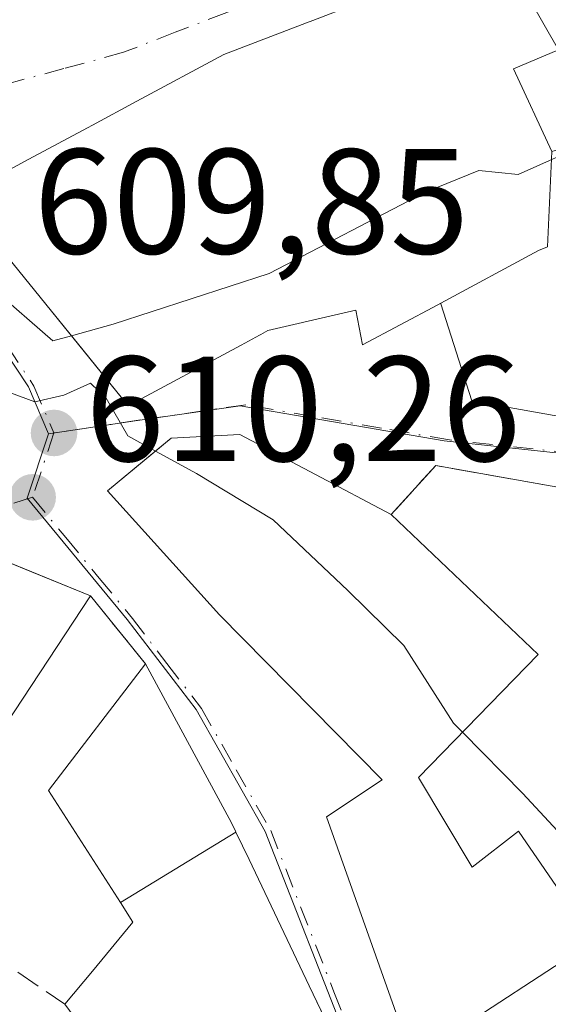
# Model space of a CAD drawing. Units: metres. Extents: x 552959 to 556394, y 4717068 to 4719408.
# Drawn here: x 553312 to 553347, y 4717499 to 4717565 of the extents above; entities that cross this region are included whole.
import ezdxf

# ---------------------------------------------------------------- set-up
doc = ezdxf.new("R2010")
doc.units = ezdxf.units.M
doc.header["$MEASUREMENT"] = 0
doc.linetypes.add('DGN Style 3', pattern=[2.307223458686699, 1.648016756204785, -0.6592067024819142])
doc.linetypes.add('DGN Style 4', pattern=[2.6384748266838614, 1.318413404963828, -0.6592067024819142, 0.001648016756204785, -0.6592067024819142])
for name, color, linetype, lineweight in [('Cultivos leñosos CxS', 92, 'Continuous', 0), ('Curva de nivel normal', 30, 'Continuous', 0), ('Edificación Cxs', 1, 'Continuous', 13), ('Muro lineal', 1, 'DGN Style 3', 13), ('Núcleo urbano CxS', 7, 'Continuous', 0), ('Punto de cota en terreno', 7, 'Continuous', 0), ('Rótulo de punto de cota en terreno', 7, 'Continuous', 0), ('Tendido', 6, 'Continuous', 0), ('Vía urbana Cxs', 4, 'Continuous', 0), ('Vía urbana eje', 4, 'DGN Style 4', 0)]:
    doc.layers.add(name, color=color, linetype=linetype, lineweight=lineweight)
doc.styles.add('Style-Arial', font='txt')

# ---------------------------------------------------------------- blocks, each defined once
blk = doc.blocks.new('5PATER')
at = {"layer": 'Cultivos leñosos CxS', "linetype": 'Continuous', "lineweight": 0}
h = blk.add_hatch(color=51, dxfattribs=at)
edge = h.paths.add_edge_path()
edge.add_ellipse((0, 0), major_axis=(-0.1095731443231308, -0.1110710700762829), ratio=0.9994222409660322, start_angle=0, end_angle=360)
blk = doc.blocks.new('*U22')
at = {"layer": 'Vía urbana Cxs', "color": 4, "linetype": 'Continuous', "lineweight": 0}
for points in [[(553332.3073000005, 4717497.4319, 618.5890999999974), (553330.9757000003, 4717500.228499999, 618.1184000000068), (553326.9530999997, 4717508.6765, 616.0176000000065), (553326.0714999996, 4717510.5277, 616.6037000000069), (553326.0433, 4717510.587099999, 616.6238000000012), (553325.7801000001, 4717511.140100001, 616.8151000000071), (553320.0201000003, 4717521.790100001, 615.8950999999943), (553316.3400999998, 4717526.340100001, 614.6227999999974), (553312.3836000003, 4717527.9518, 614.6929999999993), (553308.4600999998, 4717529.550100001, 615.6119999999937), (553304.5301000001, 4717521.2301, 616.678700000004), (553302.0992999999, 4717512.239600001, 618.1876000000047), (553300.9801000003, 4717508.100099999, 616.4663), (553299.9486999996, 4717504.9977, 614.443499999994), (553300.4778000005, 4717498.5154, 612.8696999999956)], [(553347.6601, 4717562.9001, 612.1992000000029), (553345.6501000002, 4717566.4301, 616.4278000000049)], [(553334.0100999996, 4717565.940099999, 616.2418999999937), (553331.2117, 4717564.8687, 616.4541000000027), (553330.7933, 4717564.708500001, 616.4765999999945), (553325.2600999996, 4717562.590100001, 615.844299999997), (553319.4435000002, 4717559.4669, 616.0654999999971), (553316.4713000003, 4717557.8709, 616.3206000000064), (553316.1387, 4717557.692500001, 616.2924000000058), (553312.2046999997, 4717555.5801, 615.6180000000022), (553307.5301000001, 4717553.0701, 613.9804000000004)], [(553311.1612999998, 4717548.5759, 615.428899999999), (553313.3493999997, 4717545.867900001, 615.5809000000008), (553315.8394999999, 4717542.7861, 615.3411999999954), (553318.8501000004, 4717539.0601, 613.9260000000068), (553326.4259000003, 4717543.1393, 614.2332000000024), (553327.6539000003, 4717543.8007, 614.3947999999946), (553327.7358999997, 4717543.844699999, 614.4251999999979), (553328.2100999998, 4717544.100099999, 614.6049999999959), (553332.9429000001, 4717545.2009, 615.0639999999985), (553334.1001000004, 4717545.470100001, 615.1883999999991), (553334.5301000001, 4717543.1501, 612.6474000000017), (553339.5734999999, 4717545.8303, 614.9334999999992), (553339.7801000001, 4717545.940099999, 615.0031000000017), (553339.7911, 4717545.9055, 614.976800000004), (553341.8601000002, 4717539.390100001, 611.3665999999939), (553349.6319000004, 4717538.0123, 609.8058000000019)], [(553382.2600999996, 4717492.5801, 610.8018000000011), (553383.5701000001, 4717508.1801, 610.7066000000051), (553381.2600999996, 4717508.9101, 611.4220999999961), (553380.9850000005, 4717530.0277, 605.0981999999931), (553380.9301000005, 4717534.243100001, 604.4462000000058), (553380.8901000004, 4717537.3101, 604.2608000000037), (553371.6501000002, 4717542.420100001, 605.5374000000012), (553363.9401000004, 4717538.7501, 609.3745000000055), (553353.8201000001, 4717532.100099999, 610.8622000000032), (553351.2600999996, 4717532.9801, 609.4520000000048), (553339.4600999998, 4717535.0701, 609.8717999999935), (553336.4501, 4717531.790100001, 612.7618999999977), (553326.3300999999, 4717537.140100001, 613.065300000002), (553321.7301000003, 4717536.9101, 614.3040999999939), (553320.8660000004, 4717536.195800001, 614.658500000005), (553317.4600999998, 4717533.380100001, 615.165399999998), (553324.9700999996, 4717525.0701, 617.5850000000064), (553335.8501000004, 4717514.020099999, 617.7045999999973), (553332.1401000004, 4717511.550100001, 617.5981999999931), (553337.8901000004, 4717495.3101, 617.6797999999981)]]:
    blk.add_polyline3d(points, dxfattribs=at)

msp = doc.modelspace()

# ---------------------------------------------------------------- linework, layer by layer
at = {"layer": 'Curva de nivel normal', "color": 30, "linetype": 'Continuous', "lineweight": 0, "elevation": 610, "flags": 128}
for points in [[(553315.0541000003, 4717543.758099999), (553317.8499999996, 4717544.540100001), (553328.2999999998, 4717547.9301), (553338.7699999996, 4717553.380100001), (553342.3300000001, 4717554.8301), (553344.9600000001, 4717554.5601), (553349.7699999996, 4717556.710100001), (553350.0059000002, 4717556.939200001)], [(553302.9594999999, 4717550.2104), (553309.79, 4717546.9001), (553313.8099999996, 4717543.4101), (553315.0541000003, 4717543.758099999)], [(553320.6787999999, 4717536.041099999), (553318.8300000001, 4717537.0601), (553317.3700000001, 4717539.5701), (553316.3300000001, 4717540.5801), (553314.54, 4717539.780099999), (553312.6100000005, 4717539.340100001), (553310.3799999999, 4717540.1501), (553309.9956999999, 4717539.919500001)], [(553341.2401000002, 4717517.2084), (553340.6399999997, 4717517.8201), (553337.3099999996, 4717523.0101), (553333.5700000003, 4717526.700099999), (553328.5599999996, 4717531.4301), (553323.4199999999, 4717534.530099999), (553320.6787999999, 4717536.041099999)], [(553392.3886000002, 4717477.9264), (553392.2300000004, 4717480.120100001), (553391.7400000002, 4717481.190099999), (553390.0199999996, 4717481.860099999), (553386.54, 4717480.5801), (553383.5499999998, 4717480.7301), (553380.2699999996, 4717483.970100001), (553379.25, 4717488.120100001), (553378.1299999999, 4717490.030099999), (553376.4900000002, 4717490.7601), (553367.6900000004, 4717492.640100001), (553362.5, 4717494.720100001), (553359.0099999999, 4717497.9001), (553354.6900000004, 4717502.140100001), (553352.6299999999, 4717505.9101), (553349.8799999999, 4717508.1601), (553345.2699999996, 4717513.100099999), (553341.2401000002, 4717517.2084)]]:
    msp.add_lwpolyline(points, dxfattribs=at)
at = {"layer": 'Edificación Cxs', "color": 1, "linetype": 'Continuous', "lineweight": 13, "elevation": 617.4024999999967, "flags": 128}
for points in [[(553345.6501000002, 4717566.4301), (553347.6601, 4717562.9001), (553344.6601, 4717561.630100001), (553347.2100999998, 4717556.100400001), (553346.9220000004, 4717549.708000001), (553346.3350000001, 4717549.457000001), (553339.7797999998, 4717545.939900001), (553339.5734999999, 4717545.8303), (553334.5301000001, 4717543.1501), (553334.1001000004, 4717545.470100001), (553332.9429000001, 4717545.2009), (553328.2100999998, 4717544.100099999), (553327.7358999997, 4717543.844699999), (553327.6539000003, 4717543.8007), (553326.4259000003, 4717543.1393), (553318.8501000004, 4717539.0601), (553311.1612999998, 4717548.5759)], [(553307.5301000001, 4717553.0701), (553312.2046999997, 4717555.5801), (553316.1387, 4717557.692500001), (553316.4713000003, 4717557.8709), (553319.4435000002, 4717559.4669), (553325.2600999996, 4717562.590100001), (553330.7933, 4717564.708500001), (553331.2117, 4717564.8687), (553334.0100999996, 4717565.940099999)]]:
    msp.add_lwpolyline(points, dxfattribs=at)
at = {"layer": 'Edificación Cxs', "color": 1, "linetype": 'Continuous', "lineweight": 13, "flags": 128}
for points, elevation in [([(553354.2643999998, 4717539.045399999), (553350.4901000002, 4717537.860099999), (553349.6319000004, 4717538.0123), (553341.8601000002, 4717539.390100001), (553339.7911, 4717545.9055), (553339.7797999998, 4717545.939900001), (553346.3350000001, 4717549.457000001), (553346.9220000004, 4717549.708000001), (553347.2100999998, 4717556.100400001), (553348.1005999995, 4717556.3676), (553351.5939999997, 4717546.426999999)], 615.0029000000068), ([(553338.3000999996, 4717514.1801), (553341.8901000004, 4717508.1801), (553344.9801000003, 4717510.5801), (553350.0201000003, 4717503.2301), (553339.5701000001, 4717496.4101), (553337.8901000004, 4717495.3101), (553332.1401000004, 4717511.550100001), (553335.8501000004, 4717514.020099999), (553324.9700999996, 4717525.0701), (553317.4600999998, 4717533.380100001), (553321.7301000003, 4717536.9101), (553326.3300999999, 4717537.140100001), (553336.4501, 4717531.790100001), (553346.3000999996, 4717522.420100001)], 617.8429999999936), ([(553307.6401000004, 4717503.720100001), (553306.9801000003, 4717502.9101), (553300.9801000003, 4717508.100099999), (553304.5301000001, 4717521.2301), (553308.4600999998, 4717529.550100001), (553316.3400999998, 4717526.340100001), (553305.5701000001, 4717510.020099999), (553310.1801000005, 4717506.8201)], 617.7609999999986), ([(553326.0718, 4717510.527899999), (553318.3313999996, 4717505.8095), (553313.5301000001, 4717513.3101), (553320.0201000003, 4717521.790100001), (553325.7801000001, 4717511.140100001), (553326.0433, 4717510.587099999)], 620.0558000000019), ([(553332.3076, 4717497.4321), (553321.3591999998, 4717489.824300001), (553319.2704999996, 4717492.6655), (553316.9178999999, 4717495.864900001), (553316.8674999997, 4717495.933499999), (553314.6201, 4717498.9901), (553316.4609000003, 4717501.2193), (553319.1700999998, 4717504.5001), (553318.3313999996, 4717505.8095), (553326.0718, 4717510.527899999), (553326.9530999997, 4717508.6765), (553330.9757000003, 4717500.228499999), (553332.2635000004, 4717497.524)], 621.3147999999927)]:
    msp.add_lwpolyline(points, close=True, dxfattribs=dict(at, elevation=elevation))
at = {"layer": 'Edificación Cxs', "color": 1, "linetype": 'Continuous', "lineweight": 13, "extrusion": (0.3610642959161333, 0.2589285203022687, 0.8958730912292571), "elevation": 1421842.518547136, "flags": 128}
msp.add_lwpolyline([(3511191.722298736, -2865516.416774279), (3511178.367618553, -2865519.25645808), (3511176.333584722, -2865506.639592383)], dxfattribs=at)
at = {"layer": 'Edificación Cxs', "color": 1, "linetype": 'Continuous', "lineweight": 13}
for points in [[(553345.6501000002, 4717566.4301, 616.4278000000049), (553347.6601, 4717562.9001, 612.1992000000029), (553344.6601, 4717561.630100001, 614.684500000003), (553347.2100999998, 4717556.100099999, 613.7547999999952), (553348.1007000003, 4717556.3673, 613.5277999999962), (553348.1333, 4717556.3771, 613.5286999999954), (553358.1401000004, 4717559.380100001, 611.1777000000002), (553365.2600999996, 4717542.5001, 608.1641999999993), (553354.2642999999, 4717539.045700001, 610.078800000003), (553350.4901000002, 4717537.860099999, 609.5565999999963), (553349.6319000004, 4717538.0123, 609.8058000000019), (553341.8601000002, 4717539.390100001, 611.3665999999939), (553339.7911, 4717545.9055, 614.976800000004), (553339.7801000001, 4717545.940099999, 615.0031000000017), (553339.5734999999, 4717545.8303, 614.9334999999992), (553334.5301000001, 4717543.1501, 612.6474000000017), (553334.1001000004, 4717545.470100001, 615.1883999999991), (553332.9429000001, 4717545.2009, 615.0639999999985)], [(553332.9429000001, 4717545.2009, 615.0639999999985), (553328.2100999998, 4717544.100099999, 614.6049999999959), (553327.7358999997, 4717543.844699999, 614.4251999999979), (553327.6539000003, 4717543.8007, 614.3947999999946), (553326.4259000003, 4717543.1393, 614.2332000000024), (553318.8501000004, 4717539.0601, 613.9260000000068), (553311.1612999998, 4717548.5759, 615.428899999999), (553307.5301000001, 4717553.0701, 613.9804000000004), (553312.2046999997, 4717555.5801, 615.6180000000022), (553316.1387, 4717557.692500001, 616.2924000000058), (553316.4713000003, 4717557.8709, 616.3206000000064), (553319.4435000002, 4717559.4669, 616.0654999999971), (553325.2600999996, 4717562.590100001, 615.844299999997), (553330.7933, 4717564.708500001, 616.4765999999945), (553331.2117, 4717564.8687, 616.4541000000027), (553334.0100999996, 4717565.940099999, 616.2418999999937)], [(553339.5701000001, 4717496.4101, 617.7238999999972), (553337.8901000004, 4717495.3101, 617.6797999999981), (553332.1401000004, 4717511.550100001, 617.5981999999931), (553335.8501000004, 4717514.020099999, 617.7045999999973), (553324.9700999996, 4717525.0701, 617.5850000000064), (553317.4600999998, 4717533.380100001, 615.165399999998), (553321.7301000003, 4717536.9101, 614.3040999999939), (553326.3300999999, 4717537.140100001, 613.065300000002), (553336.4501, 4717531.790100001, 612.7618999999977)], [(553307.6401000004, 4717503.720100001, 615.353099999993), (553306.9801000003, 4717502.9101, 614.8984999999957), (553300.9801000003, 4717508.100099999, 616.4663), (553304.5301000001, 4717521.2301, 616.678700000004), (553308.4600999998, 4717529.550100001, 615.6119999999937), (553316.3400999998, 4717526.340100001, 614.6227999999974)], [(553316.3400999998, 4717526.340100001, 614.6227999999974), (553305.5701000001, 4717510.020099999, 617.7609999999986), (553310.1801000005, 4717506.8201, 616.198000000004), (553307.6401000004, 4717503.720100001, 615.353099999993)], [(553314.6201, 4717498.9901, 616.3690999999963), (553316.4609000003, 4717501.2193, 618.3169999999955), (553319.1700999998, 4717504.5001, 620.1247000000003), (553318.3317, 4717505.809699999, 620.0558000000019), (553313.5301000001, 4717513.3101, 619.1248999999953), (553320.0201000003, 4717521.790100001, 615.8950999999943)], [(553320.0201000003, 4717521.790100001, 615.8950999999943), (553325.7801000001, 4717511.140100001, 616.8151000000071), (553326.0433, 4717510.587099999, 616.6238000000012), (553326.0714999996, 4717510.5277, 616.6037000000069), (553326.9530999997, 4717508.6765, 616.0176000000065), (553330.9757000003, 4717500.228499999, 618.1184000000068), (553332.2635000004, 4717497.524, 618.5293999999994), (553332.3073000005, 4717497.4319, 618.5890999999974), (553332.3701, 4717497.300100001, 618.7002999999969), (553336.4863999998, 4717490.145600001, 619.7520999999979), (553336.5475000005, 4717490.0393, 619.743100000007), (553344.9301000005, 4717475.470100001, 618.2526999999973)], [(553338.3000999996, 4717514.1801, 617.1059999999999), (553341.8901000004, 4717508.1801, 617.8429999999935), (553344.9801000003, 4717510.5801, 613.8592000000062), (553350.0201000003, 4717503.2301, 614.0745000000024), (553339.5701000001, 4717496.4101, 617.7238999999972)], [(553337.0100999996, 4717470.9301, 619.6597999999941), (553327.8000999996, 4717483.0101, 624.1742999999988), (553327.2251000004, 4717482.5595, 623.7949999999983), (553327.1737000002, 4717482.519300001, 623.7538999999961), (553316.8501000004, 4717474.4301, 617.9391999999935), (553313.6601, 4717479.300100001, 617.3858000000037), (553323.4930999996, 4717487.040899999, 623.670299999998), (553323.5301000001, 4717487.0701, 623.7017000000051), (553321.9205999998, 4717489.092599999, 622.1215999999986), (553321.6201, 4717489.470100001, 621.6815999999963), (553321.3595000004, 4717489.8245, 621.3151999999973), (553319.2704999996, 4717492.6655, 619.0500000000029), (553316.9178999999, 4717495.864900001, 617.7866000000067), (553316.8674999997, 4717495.933499999, 617.7632000000012), (553314.6201, 4717498.9901, 616.3690999999963)]]:
    msp.add_polyline3d(points, dxfattribs=at)
at = {"layer": 'Muro lineal', "color": 1, "linetype": 'DGN Style 3', "lineweight": 13, "extrusion": (-0.1336017563340529, 0.165186954109644, 0.9771713467434638), "elevation": 705950.3639966607, "flags": 128}
msp.add_lwpolyline([(-3396851.960894089, -3244109.270487526), (-3396851.960894089, -3244103.281861032)], dxfattribs=at)
at = {"layer": 'Muro lineal', "color": 1, "linetype": 'DGN Style 3', "lineweight": 13, "extrusion": (-0.09903534222240473, 0.06711134223775551, 0.9928182455686128), "elevation": 262411.9289610885, "flags": 128}
msp.add_lwpolyline([(-4215684.538345304, -2172587.150174897), (-4215684.538345304, -2172578.657498287)], dxfattribs=at)
at = {"layer": 'Muro lineal', "color": 1, "linetype": 'DGN Style 3', "lineweight": 13}
msp.add_polyline3d([(553353.8201000001, 4717532.100099999, 610.8622000000032), (553351.2600999996, 4717532.9801, 609.4520000000048), (553339.4600999998, 4717535.0701, 609.8717999999935), (553336.4501, 4717531.790100001, 612.7618999999977)], dxfattribs=at)
at = {"layer": 'Núcleo urbano CxS', "color": 7, "linetype": 'Continuous', "lineweight": 0}
for points in [[(553381.6470999997, 4717627.397500001, 624.6187999999966), (553366.4748999998, 4717627.549100001, 625.7407999999997), (553364.9027000006, 4717619.504699999, 624.8810999999987), (553357.8569, 4717620.876700001, 625.912599999996), (553336.0787000004, 4717625.128699999, 627.0445999999939), (553324.7200999996, 4717630.0397, 627.0262999999978), (553313.7632999998, 4717631.768300001, 627.202900000004), (553298.6243000003, 4717634.160300001, 627.2589000000007), (553285.3404999999, 4717642.659299999, 626.5127000000066), (553267.0110999999, 4717623.002900001, 620.1257999999943), (553271.5292999996, 4717611.050899999, 618.3917999999976), (553278.3859000001, 4717600.806700001, 616.6538), (553282.0850999998, 4717592.958699999, 615.4734999999928), (553283.9611000001, 4717588.6863, 614.937699999995), (553289.7242999999, 4717581.5101, 614.0099999999948), (553291.0226999996, 4717579.8961, 613.7954999999929), (553296.3514999999, 4717569.083100001, 612.5550999999978), (553302.0696999999, 4717558.4331, 611.3613999999943), (553302.1807000004, 4717558.191500001, 611.3260000000009), (553306.2193, 4717549.274499999, 610.1916000000056), (553308.6239, 4717545.665899999, 609.9265000000014), (553312.1831, 4717540.3289, 609.8687999999966), (553313.5144999997, 4717537.186899999, 609.8923000000068)], [(553442.5557000004, 4717583.807700001, 604.4717999999993), (553435.8913000004, 4717579.0397, 604.2152999999962), (553429.8537, 4717575.193700001, 603.9804000000004), (553422.8907000005, 4717571.282299999, 604.2810000000027), (553419.8923000004, 4717570.466700001, 604.6088000000018), (553417.6601, 4717569.864700001, 604.857799999998), (553412.4581000004, 4717568.455700001, 605.3070000000008), (553401.0340999998, 4717564.6997, 605.9238000000041), (553395.3081, 4717562.033299999, 606.0130999999965), (553394.3164999997, 4717561.2017, 605.9671999999991), (553382.8561000006, 4717551.613299999, 604.9468000000053), (553377.0235000001, 4717548.221899999, 605.1828999999998), (553374.6228999998, 4717546.8247, 605.3068000000058), (553366.9184999998, 4717542.3397, 605.7416999999987), (553364.6904999996, 4717541.041300001, 605.9257999999973), (553351.0425000004, 4717535.544299999, 607.082899999994), (553339.9993000003, 4717536.7159, 608.1515999999974), (553326.3557000002, 4717539.0715, 609.3769999999931), (553319.3185000002, 4717538.0515, 609.7973999999958), (553313.5144999997, 4717537.186899999, 609.8923000000068)], [(553442.5557000004, 4717583.807700001, 604.4717999999993), (553435.8913000004, 4717579.0397, 604.2152999999962), (553429.8537, 4717575.193700001, 603.9804000000004), (553422.8907000005, 4717571.282299999, 604.2810000000027), (553419.8923000004, 4717570.466700001, 604.6088000000018), (553417.6601, 4717569.864700001, 604.857799999998), (553412.4581000004, 4717568.455700001, 605.3070000000008), (553401.0340999998, 4717564.6997, 605.9238000000041), (553395.3081, 4717562.033299999, 606.0130999999965), (553394.3164999997, 4717561.2017, 605.9671999999991), (553382.8561000006, 4717551.613299999, 604.9468000000053), (553377.0235000001, 4717548.221899999, 605.1828999999998), (553374.6228999998, 4717546.8247, 605.3068000000058), (553366.9184999998, 4717542.3397, 605.7416999999987), (553364.6904999996, 4717541.041300001, 605.9257999999973), (553351.0425000004, 4717535.544299999, 607.082899999994), (553339.9993000003, 4717536.7159, 608.1515999999974), (553326.3557000002, 4717539.0715, 609.3769999999931), (553319.3185000002, 4717538.0515, 609.7973999999958), (553313.5144999997, 4717537.186899999, 609.8923000000068)], [(553296.3514999999, 4717569.083100001, 612.5550999999978), (553302.0696999999, 4717558.4331, 611.3613999999943), (553302.1807000004, 4717558.191500001, 611.3260000000009), (553306.2193, 4717549.274499999, 610.1916000000056), (553308.6239, 4717545.665899999, 609.9265000000014), (553312.1831, 4717540.3289, 609.8687999999966), (553313.5144999997, 4717537.186899999, 609.8923000000068), (553312.0891000004, 4717532.8739, 610.0485999999946), (553313.1297000004, 4717531.612299999, 610.0981000000029), (553318.7780999999, 4717524.767899999, 610.8635000000068), (553323.4062999999, 4717518.722300001, 611.7191000000021), (553328.0351, 4717510.558700001, 612.528999999995), (553333.6756999996, 4717496.1491, 613.9891999999963)], [(553394.3164999997, 4717561.2017, 605.9671999999991), (553382.8561000006, 4717551.613299999, 604.9468000000053), (553377.0235000001, 4717548.221899999, 605.1828999999998), (553374.6228999998, 4717546.8247, 605.3068000000058), (553366.9184999998, 4717542.3397, 605.7416999999987), (553364.6904999996, 4717541.041300001, 605.9257999999973), (553351.0425000004, 4717535.544299999, 607.082899999994), (553339.9993000003, 4717536.7159, 608.1515999999974), (553326.3557000002, 4717539.0715, 609.3769999999931), (553319.3185000002, 4717538.0515, 609.7973999999958), (553313.5144999997, 4717537.186899999, 609.8923000000068), (553312.1831, 4717540.3289, 609.8687999999966), (553308.6239, 4717545.665899999, 609.9265000000014), (553306.2193, 4717549.274499999, 610.1916000000056), (553302.1807000004, 4717558.191500001, 611.3260000000009), (553302.0696999999, 4717558.4331, 611.3613999999943), (553296.3514999999, 4717569.083100001, 612.5550999999978)], [(553333.6756999996, 4717496.1491, 613.9891999999963), (553328.0351, 4717510.558700001, 612.528999999995), (553323.4062999999, 4717518.722300001, 611.7191000000021), (553318.7780999999, 4717524.767899999, 610.8635000000068), (553313.1297000004, 4717531.612299999, 610.0981000000029), (553312.0891000004, 4717532.8739, 610.0485999999946), (553313.5144999997, 4717537.186899999, 609.8923000000068), (553319.3185000002, 4717538.0515, 609.7973999999958), (553326.3557000002, 4717539.0715, 609.3769999999931), (553339.9993000003, 4717536.7159, 608.1515999999974), (553351.0425000004, 4717535.544299999, 607.082899999994), (553364.6904999996, 4717541.041300001, 605.9257999999973), (553366.9184999998, 4717542.3397, 605.7416999999987), (553374.6228999998, 4717546.8247, 605.3068000000058), (553377.0235000001, 4717548.221899999, 605.1828999999998), (553382.8561000006, 4717551.613299999, 604.9468000000053), (553394.3164999997, 4717561.2017, 605.9671999999991)], [(553313.5144999997, 4717537.186899999, 609.8923000000068), (553312.0891000004, 4717532.8739, 610.0485999999946), (553313.1297000004, 4717531.612299999, 610.0981000000029), (553318.7780999999, 4717524.767899999, 610.8635000000068), (553323.4062999999, 4717518.722300001, 611.7191000000021), (553328.0351, 4717510.558700001, 612.528999999995), (553333.6756999996, 4717496.1491, 613.9891999999963), (553336.8132999997, 4717490.4187, 614.3950000000041), (553340.0329, 4717485.9461, 614.7070999999996), (553344.2518999996, 4717478.925100001, 615.2697000000044), (553352.8822999997, 4717468.4845, 615.7859000000026), (553359.2355000004, 4717461.344900001, 615.633600000001), (553360.9367000004, 4717459.071699999, 615.619000000006), (553361.0499, 4717458.920499999, 615.6232000000019)], [(553313.5144999997, 4717537.186899999, 609.8923000000068), (553312.0891000004, 4717532.8739, 610.0485999999946), (553313.1297000004, 4717531.612299999, 610.0981000000029), (553318.7780999999, 4717524.767899999, 610.8635000000068), (553323.4062999999, 4717518.722300001, 611.7191000000021), (553328.0351, 4717510.558700001, 612.528999999995), (553333.6756999996, 4717496.1491, 613.9891999999963), (553336.8132999997, 4717490.4187, 614.3950000000041), (553340.0329, 4717485.9461, 614.7070999999996), (553344.2518999996, 4717478.925100001, 615.2697000000044), (553352.8822999997, 4717468.4845, 615.7859000000026), (553359.2355000004, 4717461.344900001, 615.633600000001), (553360.9367000004, 4717459.071699999, 615.619000000006), (553361.0499, 4717458.920499999, 615.6232000000019)]]:
    msp.add_polyline3d(points, dxfattribs=at)
at = {"layer": 'Tendido', "color": 6, "linetype": 'Continuous', "lineweight": 0, "extrusion": (-0.3097674741355846, -0.09882876227289453, 0.9456621953505743), "elevation": -637038.4063908868, "flags": 128}
msp.add_lwpolyline([(-4326032.644592327, 1854646.353845186), (-4326136.295381456, 1854614.609800617), (-4326143.055690241, 1854632.369255097)], dxfattribs=at)
at = {"layer": 'Vía urbana Cxs', "color": 4, "linetype": 'Continuous', "lineweight": 0, "extrusion": (-0.1336017563340529, 0.165186954109644, 0.9771713467434638), "elevation": 705950.3639966607, "flags": 128}
msp.add_lwpolyline([(-3396851.960894089, -3244103.281861032), (-3396851.960894089, -3244109.270487526)], dxfattribs=at)
at = {"layer": 'Vía urbana Cxs', "color": 4, "linetype": 'Continuous', "lineweight": 0}
for points in [[(553347.6601, 4717562.9001, 612.1992000000029), (553345.6501000002, 4717566.4301, 616.4278000000049), (553355.3701, 4717570.420100001, 614.290399999998), (553353.0201000003, 4717575.0601, 616.3139999999985), (553342.9700999996, 4717570.670100001, 617.4024999999965), (553334.2823000001, 4717566.083699999, 616.2103000000062), (553334.0100999996, 4717565.940099999, 616.2418999999937), (553331.2117, 4717564.8687, 616.4541000000027), (553330.7933, 4717564.708500001, 616.4765999999945), (553325.2600999996, 4717562.590100001, 615.844299999997), (553319.4435000002, 4717559.4669, 616.0654999999971), (553316.4713000003, 4717557.8709, 616.3206000000064), (553316.1387, 4717557.692500001, 616.2924000000058), (553312.2046999997, 4717555.5801, 615.6180000000022), (553307.5301000001, 4717553.0701, 613.9804000000004), (553311.1612999998, 4717548.5759, 615.428899999999), (553313.3493999997, 4717545.867900001, 615.5809000000008), (553315.8394999999, 4717542.7861, 615.3411999999954), (553318.8501000004, 4717539.0601, 613.9260000000068), (553326.4259000003, 4717543.1393, 614.2332000000024), (553327.6539000003, 4717543.8007, 614.3947999999946), (553327.7358999997, 4717543.844699999, 614.4251999999979), (553328.2100999998, 4717544.100099999, 614.6049999999959), (553332.9429000001, 4717545.2009, 615.0639999999985)], [(553332.9429000001, 4717545.2009, 615.0639999999985), (553334.1001000004, 4717545.470100001, 615.1883999999991), (553334.5301000001, 4717543.1501, 612.6474000000017), (553339.5734999999, 4717545.8303, 614.9334999999992), (553339.7801000001, 4717545.940099999, 615.0031000000017), (553339.7911, 4717545.9055, 614.976800000004), (553341.8601000002, 4717539.390100001, 611.3665999999939), (553349.6319000004, 4717538.0123, 609.8058000000019), (553350.4901000002, 4717537.860099999, 609.5565999999963), (553354.2642999999, 4717539.045700001, 610.078800000003), (553365.2600999996, 4717542.5001, 608.1641999999993), (553360.6180999996, 4717553.5053, 611.1126999999979)], [(553336.4501, 4717531.790100001, 612.7618999999977), (553326.3300999999, 4717537.140100001, 613.065300000002), (553321.7301000003, 4717536.9101, 614.3040999999939), (553320.8660000004, 4717536.195800001, 614.658500000005), (553317.4600999998, 4717533.380100001, 615.165399999998), (553324.9700999996, 4717525.0701, 617.5850000000064), (553335.8501000004, 4717514.020099999, 617.7045999999973), (553332.1401000004, 4717511.550100001, 617.5981999999931), (553337.8901000004, 4717495.3101, 617.6797999999981), (553339.5701000001, 4717496.4101, 617.7238999999972)], [(553353.8201000001, 4717532.100099999, 610.8622000000032), (553351.2600999996, 4717532.9801, 609.4520000000048), (553339.4600999998, 4717535.0701, 609.8717999999935), (553336.4501, 4717531.790100001, 612.7618999999977)], [(553316.3400999998, 4717526.340100001, 614.6227999999974), (553312.3836000003, 4717527.9518, 614.6929999999993), (553308.4600999998, 4717529.550100001, 615.6119999999937), (553304.5301000001, 4717521.2301, 616.678700000004), (553302.0992999999, 4717512.239600001, 618.1876000000047), (553300.9801000003, 4717508.100099999, 616.4663)], [(553332.2635000004, 4717497.524, 618.5293999999994), (553330.9757000003, 4717500.228499999, 618.1184000000068), (553326.9530999997, 4717508.6765, 616.0176000000065), (553326.0714999996, 4717510.5277, 616.6037000000069), (553326.0433, 4717510.587099999, 616.6238000000012), (553325.7801000001, 4717511.140100001, 616.8151000000071), (553320.0201000003, 4717521.790100001, 615.8950999999943)]]:
    msp.add_polyline3d(points, dxfattribs=at)
at = {"layer": 'Vía urbana eje', "color": 4, "linetype": 'DGN Style 4', "lineweight": 0, "extrusion": (-0.02439204069751714, -0.07351726954261678, 0.9969956065247274), "elevation": -359707.3710949114, "flags": 128}
msp.add_lwpolyline([(-960418.7861719911, 4637835.776752273), (-960418.7861719914, 4637831.222032978)], dxfattribs=at)
at = {"layer": 'Vía urbana eje', "color": 4, "linetype": 'DGN Style 4', "lineweight": 0}
for points in [[(553356.3101000004, 4717578.590100001, 615.5703000000067), (553343.6201, 4717573.4001, 617.744200000001), (553339.9401000004, 4717571.7401, 616.8090999999986), (553336.2600999996, 4717570.0701, 616.3975999999967), (553328.9001000002, 4717566.7501, 615.2044000000024), (553325.4501, 4717565.4101, 615.1508999999933), (553322.0000999998, 4717564.0801, 614.4401999999973), (553318.5500999996, 4717562.7401, 613.2538000000059), (553314.5401, 4717561.6501, 612.9017000000022), (553306.5000999998, 4717559.470100001, 611.8081999999995), (553302.4901000002, 4717558.380100001, 611.6830999999949)], [(553308.9901000002, 4717545.7301, 612.6505000000034), (553310.7701000003, 4717543.0601, 612.6971999999951), (553312.5401, 4717540.390100001, 611.9418000000006), (553313.8800999997, 4717537.2501, 611.3779999999971)], [(553367.2801000001, 4717542.4001, 606.4226000000053), (553365.0500999996, 4717541.100099999, 608.4171999999963), (553351.4001000002, 4717535.610099999, 609.3043000000034), (553340.3601000002, 4717536.780099999, 609.7774000000063), (553335.8101000004, 4717537.5701, 609.0129000000015), (553331.2600999996, 4717538.350099999, 610.4688000000025), (553326.7200999996, 4717539.140100001, 612.8255000000064), (553319.6801000005, 4717538.120100001, 613.4934999999969), (553316.7801000001, 4717537.6801, 612.3830000000017), (553313.8800999997, 4717537.2501, 611.3779999999971)], [(553312.4501, 4717532.940099999, 611.0252000000038), (553308.1401000004, 4717531.590100001, 615.039499999999), (553304.1001000004, 4717527.710100001, 613.9845000000059), (553302.3201000001, 4717525.130100001, 613.1729999999952), (553300.5301000001, 4717522.550100001, 613.3087999999989), (553298.5701000001, 4717515.950099999, 614.051099999997), (553297.9501, 4717512.710100001, 613.2342999999964), (553297.3201000001, 4717509.470100001, 613.1420000000071), (553297.7301000003, 4717504.9001, 613.2145000000019), (553298.0301000001, 4717501.200099999, 612.7115000000049), (553298.3201000001, 4717497.5001, 612.5019999999931), (553300.0800999999, 4717493.110099999, 612.6533999999956), (553301.8300999999, 4717488.720100001, 612.8009000000021), (553304.4001000002, 4717485.4901, 613.3041999999987), (553309.5201000003, 4717479.030099999, 615.0565999999963), (553312.0900999998, 4717475.800100001, 616.6607999999978), (553314.6501000002, 4717472.5701, 616.030700000003), (553320.3701, 4717466.5701, 615.9670999999944), (553323.2301000003, 4717463.5801, 615.945000000007), (553323.7264, 4717463.0612, 615.9239999999991)], [(553312.4501, 4717532.940099999, 611.0252000000038), (553314.6801000005, 4717530.2401, 613.699299999993), (553316.9101, 4717527.530099999, 613.8889999999956), (553319.1401000004, 4717524.8301, 615.4122999999963), (553321.4501, 4717521.8101, 615.4804000000004), (553323.7701000003, 4717518.790100001, 615.7874000000012), (553326.0800999999, 4717514.700099999, 615.5090999999958), (553328.4001000002, 4717510.620100001, 615.6162999999942), (553332.6300999997, 4717499.8201, 617.6227999999974), (553334.0401, 4717496.210100001, 619.2777999999962)]]:
    msp.add_polyline3d(points, dxfattribs=at)

# ---------------------------------------------------------------- block references
at = {"layer": 'Punto de cota en terreno', "color": 7, "linetype": 'Continuous', "lineweight": 0, "xscale": 10, "yscale": 10, "zscale": 10}
for p in [(553313.8899999997, 4717537.25, 610.0399999999936), (553312.4600000001, 4717532.939999999, 610.2599999999948)]:
    msp.add_blockref('5PATER', p, dxfattribs=at)
at = {"layer": 'Vía urbana Cxs', "color": 4, "linetype": 'Continuous', "lineweight": 0}
msp.add_blockref('*U22', (0, 0), dxfattribs=at)

# ---------------------------------------------------------------- texts
at = {"layer": 'Rótulo de punto de cota en terreno', "color": 7, "linetype": 'Continuous', "lineweight": 0, "style": 'Style-Arial'}
for s, p in [('609,85', (553312.5278000003, 4717549.2578)), ('610,26', (553315.9878000002, 4717535.3671))]:
    msp.add_text(s, height=7.000000000000002, dxfattribs=at).set_placement(p)

doc.saveas('drawing.dxf')
